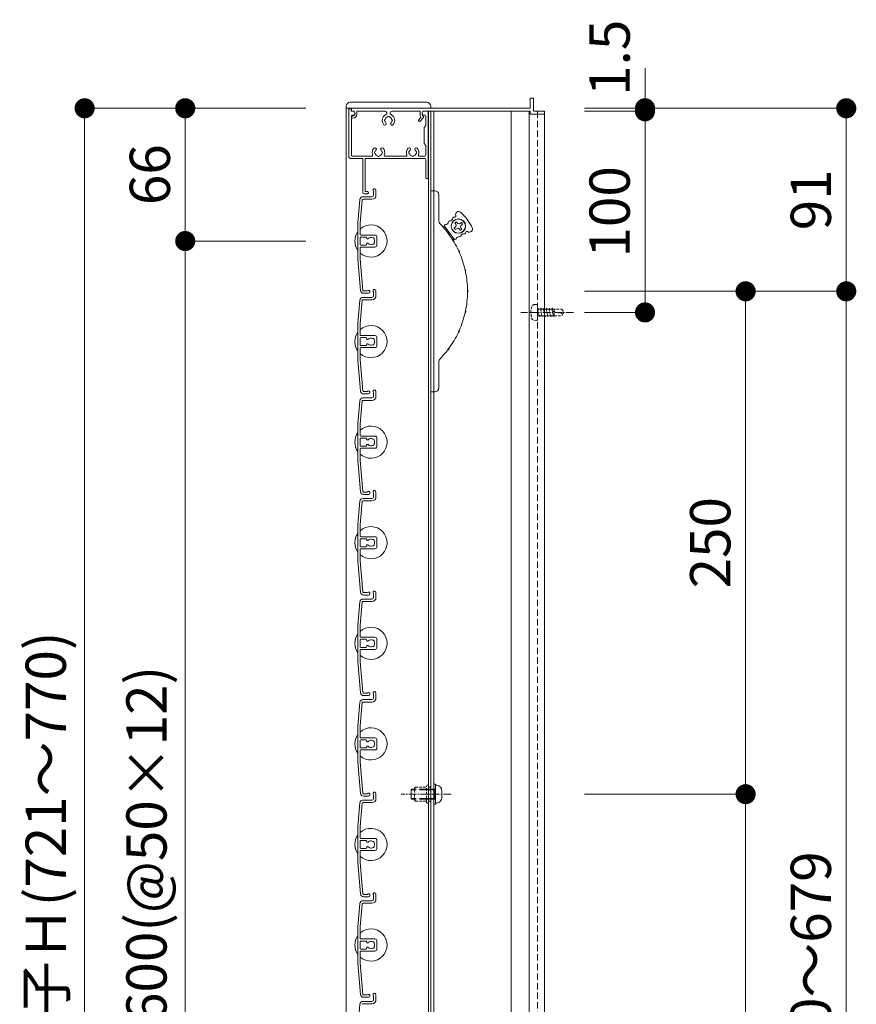
# Model space of a CAD drawing. Units: millimetres. Extents: x 0 to 8500, y 0 to 2970.
# Drawn here: x 1188 to 1604, y 1295 to 1784 of the extents above; entities that cross this region are included whole.
import ezdxf

# ---------------------------------------------------------------- set-up
doc = ezdxf.new("R2010")
doc.units = ezdxf.units.MM
doc.header["$PDMODE"] = 34
doc.header["$PDSIZE"] = 1
doc.linetypes.add('CENTER2', pattern=[28.575, 19.05, -3.175, 3.175, -3.175])
doc.linetypes.add('DASHED2', pattern=[9.525, 6.35, -3.175])
doc.layers.get('0').update_dxf_attribs({"lineweight": 13})
doc.layers.get('Defpoints').update_dxf_attribs({"lineweight": 13})
for name, color, linetype, lineweight in [('寸法線', 4, 'Continuous', 13), ('芯(一点鎖線)', 7, 'CENTER2', 18), ('製品1(実線)', 7, 'Continuous', 18), ('部品', 6, 'Continuous', 15), ('面格子', 7, 'Continuous', 18)]:
    doc.layers.add(name, color=color, linetype=linetype, lineweight=lineweight)
doc.styles.add('S-20', font='txt', dxfattribs={"height": 20})
doc.dimstyles.new('1／10(A3)', dxfattribs={"dimtxt": 20, "dimasz": 10, "dimexe": 0, "dimexo": 20, "dimgap": 5, "dimtad": 1, "dimdsep": 46, "dimtxsty": 'S-20', "dimblk": 'DOT', "dimcen": 2.5, "dimclrd": 256, "dimclre": 256, "dimclrt": 256, "dimadec": 1, "dimazin": 2, "dimtfac": 1, "dimtmove": 2, "dimatfit": 3, "dimfxl": 0, "dimlwd": -1, "dimlwe": -1, "dimarcsym": 0})

# ---------------------------------------------------------------- blocks, each defined once
blk = doc.blocks.new('_Dot')
at = {"color": 0, "linetype": 'ByBlock', "lineweight": -2}
blk.add_line((-0.5, 0), (-1, 0), dxfattribs=at)
at = {"color": 0, "linetype": 'ByBlock', "const_width": 0.5}
blk.add_lwpolyline([(-0.25, 0, 1), (0.25, 0, 1)], format="xyb", close=True, dxfattribs=at)
blk = doc.blocks.new('*D143')
at = {"layer": 'Defpoints', "color": 0}
for p in [(1350, 1740), (1220, 974), (1350, 974)]:
    blk.add_point(p, dxfattribs=at)
at = {"layer": '寸法線'}
for p, q in [((1330, 1740), (1220, 1740)), ((1220, 1730), (1220, 984)), ((1330, 974), (1220, 974))]:
    blk.add_line(p, q, dxfattribs=at)
at = {"layer": '寸法線', "xscale": 10, "yscale": 10, "zscale": 10}
for p, rotation in [((1220, 1740), 90), ((1220, 974), 270)]:
    blk.add_blockref('_Dot', p, dxfattribs=dict(at, rotation=rotation))
at = {"layer": '寸法線', "insert": (1203.27, 1357), "char_height": 20, "attachment_point": 5, "rotation": 90, "style": 'S-20'}
blk.add_mtext('面格子Ｈ(721～770)', dxfattribs=at)
blk = doc.blocks.new('*D144')
at = {"layer": 'Defpoints', "color": 0}
for p in [(1350, 1740), (1270, 1674), (1350, 1674)]:
    blk.add_point(p, dxfattribs=at)
at = {"layer": '寸法線'}
for p, q in [((1330, 1740), (1270, 1740)), ((1270, 1730), (1270, 1684)), ((1330, 1674), (1270, 1674))]:
    blk.add_line(p, q, dxfattribs=at)
at = {"layer": '寸法線', "xscale": 10, "yscale": 10, "zscale": 10}
for p, rotation in [((1270, 1740), 90), ((1270, 1674), 270)]:
    blk.add_blockref('_Dot', p, dxfattribs=dict(at, rotation=rotation))
at = {"layer": '寸法線', "insert": (1255, 1707), "char_height": 20, "attachment_point": 5, "rotation": 90, "style": 'S-20'}
blk.add_mtext('66', dxfattribs=at)
blk = doc.blocks.new('*D145')
at = {"layer": 'Defpoints', "color": 0}
for p in [(1350, 1674), (1270, 1074), (1350, 1074)]:
    blk.add_point(p, dxfattribs=at)
at = {"layer": '寸法線'}
for p, q in [((1330, 1674), (1270, 1674)), ((1270, 1664), (1270, 1084)), ((1330, 1074), (1270, 1074))]:
    blk.add_line(p, q, dxfattribs=at)
at = {"layer": '寸法線', "xscale": 10, "yscale": 10, "zscale": 10}
for p, rotation in [((1270, 1674), 90), ((1270, 1074), 270)]:
    blk.add_blockref('_Dot', p, dxfattribs=dict(at, rotation=rotation))
at = {"layer": '寸法線', "insert": (1253.32, 1374), "char_height": 20, "attachment_point": 5, "rotation": 90, "style": 'S-20'}
blk.add_mtext('600(@50×12)', dxfattribs=at)
blk = doc.blocks.new('*D146')
at = {"layer": 'Defpoints', "color": 0}
for p in [(1448.5, 1740), (1448.5, 1649), (1598.5, 1649)]:
    blk.add_point(p, dxfattribs=at)
at = {"layer": '寸法線'}
for p, q in [((1468.5, 1740), (1598.5, 1740)), ((1598.5, 1730), (1598.5, 1659)), ((1468.5, 1649), (1598.5, 1649))]:
    blk.add_line(p, q, dxfattribs=at)
at = {"layer": '寸法線', "xscale": 10, "yscale": 10, "zscale": 10}
for p, rotation in [((1598.5, 1740), 90), ((1598.5, 1649), 270)]:
    blk.add_blockref('_Dot', p, dxfattribs=dict(at, rotation=rotation))
at = {"layer": '寸法線', "insert": (1583.5, 1694.5), "char_height": 20, "attachment_point": 5, "rotation": 90, "style": 'S-20'}
blk.add_mtext('91', dxfattribs=at)
blk = doc.blocks.new('_Open30')
at = {"color": 0, "linetype": 'ByBlock', "lineweight": -2}
for p, q in [((-1, 0.268), (0, 0)), ((0, 0), (-1, -0.268)), ((0, 0), (-1, 0))]:
    blk.add_line(p, q, dxfattribs=at)
blk = doc.blocks.new('*D147')
at = {"layer": 'Defpoints', "color": 0}
for p in [(1448.5, 1649), (1598.5, 1649), (1448.5, 974)]:
    blk.add_point(p, dxfattribs=at)
at = {"layer": '寸法線'}
for p, q in [((1468.5, 1649), (1598.5, 1649)), ((1598.5, 984), (1598.5, 1639)), ((1468.5, 974), (1598.5, 974))]:
    blk.add_line(p, q, dxfattribs=at)
at = {"layer": '寸法線', "xscale": 10, "yscale": 10, "zscale": 10}
for p, rotation in [((1598.5, 1649), 90), ((1598.5, 974), 270)]:
    blk.add_blockref('_Dot', p, dxfattribs=dict(at, rotation=rotation))
at = {"layer": '寸法線', "insert": (1583.5, 1311.5), "char_height": 20, "attachment_point": 5, "rotation": 90, "style": 'S-20'}
blk.add_mtext('630～679', dxfattribs=at)
blk = doc.blocks.new('*D148')
at = {"layer": 'Defpoints', "color": 0}
for p in [(1448.5, 1649), (1448.5, 1399), (1548.5, 1399)]:
    blk.add_point(p, dxfattribs=at)
at = {"layer": '寸法線'}
for p, q in [((1468.5, 1649), (1548.5, 1649)), ((1548.5, 1639), (1548.5, 1409)), ((1468.5, 1399), (1548.5, 1399))]:
    blk.add_line(p, q, dxfattribs=at)
at = {"layer": '寸法線', "xscale": 10, "yscale": 10, "zscale": 10}
for p, rotation in [((1548.5, 1649), 90), ((1548.5, 1399), 270)]:
    blk.add_blockref('_Dot', p, dxfattribs=dict(at, rotation=rotation))
at = {"layer": '寸法線', "insert": (1533.5, 1524), "char_height": 20, "attachment_point": 5, "rotation": 90, "style": 'S-20'}
blk.add_mtext('250', dxfattribs=at)
blk = doc.blocks.new('M5×12')
for p, q in [((-3.3, 1.65), (-3.3, -1.65)), ((-0.74, 4.43), (0, 4.5)), ((0, -4.5), (0, 4.5)), ((0, 2.15), (0.5, 2.5)), ((0, 2.15), (1.5, 2.15)), ((1.5, 2.5), (0.5, 2.5)), ((0.5, -2.5), (0.5, 2.5)), ((11.65, 2.5), (9.5, 2.5)), ((9.5, 2.15), (12, 2.15)), ((11.65, 2.5), (12, 2.15)), ((12, -2.15), (12, 2.15)), ((-0.74, -4.43), (0, -4.5)), ((0, -2.15), (1.5, -2.15)), ((0.5, -2.5), (0, -2.15)), ((1.5, -2.5), (0.5, -2.5)), ((9.5, -2.15), (12, -2.15)), ((11.65, -2.5), (9.5, -2.5)), ((12, -2.15), (11.65, -2.5))]:
    blk.add_line(p, q)
at = {"linetype": 'DASHED2'}
for p, q in [((1.5, 2.5), (9.5, 2.5)), ((1.5, 2.15), (9.5, 2.15)), ((1.5, -2.15), (9.5, -2.15)), ((1.5, -2.5), (9.5, -2.5))]:
    blk.add_line(p, q, dxfattribs=at)
for centre, start, end in [((-0.5, 1.65), 94, 180), ((-0.5, -1.65), 179, 265)]:
    blk.add_arc(centre, 2.8, start, end)
blk = doc.blocks.new('*D149')
at = {"layer": 'Defpoints', "color": 0}
for p in [(1448.5, 1399), (1548.5, 1399), (1448.5, 974)]:
    blk.add_point(p, dxfattribs=at)
at = {"layer": '寸法線'}
for p, q in [((1468.5, 1399), (1548.5, 1399)), ((1548.5, 984), (1548.5, 1389)), ((1468.5, 974), (1548.5, 974))]:
    blk.add_line(p, q, dxfattribs=at)
at = {"layer": '寸法線', "xscale": 10, "yscale": 10, "zscale": 10}
for p, rotation in [((1548.5, 1399), 90), ((1548.5, 974), 270)]:
    blk.add_blockref('_Dot', p, dxfattribs=dict(at, rotation=rotation))
at = {"layer": '寸法線', "insert": (1533.5, 1186.5), "char_height": 20, "attachment_point": 5, "rotation": 90, "style": 'S-20'}
blk.add_mtext('380～429', dxfattribs=at)
blk = doc.blocks.new('*D151')
at = {"layer": 'Defpoints', "color": 0}
for p in [(1448.5, 1738.5), (1448.5, 1638.5), (1498.5, 1638.5)]:
    blk.add_point(p, dxfattribs=at)
at = {"layer": '寸法線'}
for p, q in [((1468.5, 1738.5), (1498.5, 1738.5)), ((1498.5, 1728.5), (1498.5, 1648.5)), ((1468.5, 1638.5), (1498.5, 1638.5))]:
    blk.add_line(p, q, dxfattribs=at)
at = {"layer": '寸法線', "xscale": 10, "yscale": 10, "zscale": 10}
for p, rotation in [((1498.5, 1738.5), 90), ((1498.5, 1638.5), 270)]:
    blk.add_blockref('_Dot', p, dxfattribs=dict(at, rotation=rotation))
at = {"layer": '寸法線', "insert": (1483.5, 1688.5), "char_height": 20, "attachment_point": 5, "rotation": 90, "style": 'S-20'}
blk.add_mtext('100', dxfattribs=at)
blk = doc.blocks.new('*D152')
at = {"layer": 'Defpoints', "color": 0}
for p in [(1448.5, 1740), (1448.5, 1738.5), (1498.5, 1740)]:
    blk.add_point(p, dxfattribs=at)
at = {"layer": '寸法線'}
for p, q in [((1498.5, 1750), (1498.5, 1760)), ((1468.5, 1740), (1498.5, 1740)), ((1468.5, 1738.5), (1498.5, 1738.5)), ((1498.5, 1738.5), (1498.5, 1740)), ((1498.5, 1728.5), (1498.5, 1718.5))]:
    blk.add_line(p, q, dxfattribs=at)
at = {"layer": '寸法線', "xscale": 10, "yscale": 10, "zscale": 10}
for p, rotation in [((1498.5, 1740), 270), ((1498.5, 1738.5), 90)]:
    blk.add_blockref('_Dot', p, dxfattribs=dict(at, rotation=rotation))
at = {"layer": '寸法線', "insert": (1483.5, 1765.11), "char_height": 20, "attachment_point": 5, "rotation": 90, "style": 'S-20'}
blk.add_mtext('1.5', dxfattribs=at)

msp = doc.modelspace()

# ---------------------------------------------------------------- linework, layer by layer
at = {"linetype": 'Continuous'}
for p, q in [((1358.3, 1698), (1358.3, 1715)), ((1359.5, 1698.6), (1359.5, 1715)), ((1358.8, 1697.5), (1360.55, 1697.5)), ((1360.55, 1698.6), (1359.5, 1698.6))]:
    msp.add_line(p, q, dxfattribs=at)
for centre, radius, start, end in [((1358.8, 1698), 0.5, 181, 270), ((1360.55, 1698.05), 0.55, 270, 91)]:
    msp.add_arc(centre, radius, start, end, dxfattribs=at)
at = {"layer": '芯(一点鎖線)', "ltscale": 0.2}
for p, q in [((1463, 1638.5), (1436.8, 1638.5)), ((1402.1, 1399), (1377.3, 1399))]:
    msp.add_line(p, q, dxfattribs=at)
at = {"layer": '製品1(実線)', "ltscale": 0.2}
for p, q in [((1352, 1743), (1390, 1743)), ((1350, 1741), (1350, 1740)), ((1392, 1741), (1392, 1740))]:
    msp.add_line(p, q, dxfattribs=at)
at = {"layer": '製品1(実線)'}
for p, q in [((1441.5, 1740), (1441.5, 1744.7)), ((1441.8, 1745), (1442.7, 1745)), ((1443, 1738.5), (1443, 1744.7)), ((1350, 1740), (1350, 974)), ((1350, 1740), (1392, 1740)), ((1351.3, 1739), (1351.3, 1716)), ((1352.3, 1740), (1352.3, 1740)), ((1352.5, 1739.8), (1352.5, 1738.5)), ((1352.5, 1738.5), (1353.4, 1738.5)), ((1352.55, 1739), (1352.55, 1739.7)), ((1352.85, 1740), (1441.5, 1740)), ((1353.05, 1738.5), (1353.55, 1738.5)), ((1355.3, 1738.5), (1369.377, 1738.5)), ((1355.3, 1737.1), (1355.3, 1738.5)), ((1372.623, 1738.5), (1386.7, 1738.5)), ((1386.7, 1736.877), (1386.7, 1738.5)), ((1388.45, 1738.5), (1441.5, 1738.5)), ((1388.7, 1738.5), (1390.5, 1738.5)), ((1390.8, 1738.2), (1390.8, 1705.6)), ((1390.9, 1738.5), (1390.9, 975.5)), ((1392, 1738.5), (1392, 975.5)), ((1393.5, 1738.5), (1393.5, 975.5)), ((1441.5, 1737.3), (1441.5, 1738.5)), ((1443, 1738.5), (1448.2, 1738.5)), ((1448.5, 1737.3), (1448.5, 1738.2)), ((1352.55, 1736), (1352.55, 1716.7)), ((1352.55, 1735.6), (1352.55, 1735.8)), ((1352.85, 1736.1), (1353.3, 1736.1)), ((1353.05, 1736.5), (1353.4, 1736.5)), ((1353.05, 1735.1), (1353.3, 1735.1)), ((1354.3, 1737.1), (1354.3, 1737.75)), ((1386.069, 1734.324), (1387.157, 1735.605)), ((1386.831, 1733.676), (1388.379, 1735.5)), ((1387.7, 1736.877), (1387.7, 1737.75)), ((1388.2, 1736.011), (1388.3, 1735.954)), ((1388.7, 1736.5), (1389.1, 1736.5)), ((1389.6, 1736), (1389.6, 1731.5)), ((1441.8, 1737), (1448.2, 1737)), ((1388.8, 1730.5), (1389.6, 1731.5)), ((1388.8, 1722.5), (1388.8, 1730.5)), ((1389.6, 1721.5), (1388.8, 1722.5)), ((1389.6, 1721.5), (1389.6, 1716.7)), ((1352.3, 1715), (1358.3, 1715)), ((1353.05, 1716.2), (1362.693, 1716.2)), ((1359.5, 1715), (1389.1, 1715)), ((1369.407, 1716.2), (1379.693, 1716.2)), ((1386.407, 1716.2), (1389.1, 1716.2)), ((1389.6, 1714.5), (1389.6, 1705.6)), ((1392, 1599), (1392, 1699)), ((1392, 1699), (1394, 1699)), ((1396, 1697), (1396, 1684.413)), ((1397.626, 1681.497), (1399.526, 1680.542)), ((1403.714, 1674.933), (1398.928, 1681.343)), ((1404.227, 1680.932), (1403.586, 1680.454)), ((1403.586, 1680.454), (1404.184, 1679.652)), ((1404.752, 1683.571), (1403.951, 1682.973)), ((1404.43, 1682.332), (1403.951, 1682.973)), ((1404.825, 1680.131), (1404.184, 1679.652)), ((1405.231, 1682.93), (1404.752, 1683.571)), ((1406.225, 1679.928), (1406.703, 1679.287)), ((1406.631, 1682.727), (1407.272, 1683.206)), ((1406.703, 1679.287), (1407.505, 1679.885)), ((1407.026, 1680.526), (1407.505, 1679.885)), ((1407.229, 1681.926), (1407.87, 1682.405)), ((1407.87, 1682.405), (1407.272, 1683.206)), ((1403.492, 1673.642), (1403.116, 1675.735)), ((1396, 1613.587), (1396, 1601)), ((1394, 1599), (1392, 1599))]:
    msp.add_line(p, q, dxfattribs=at)
at = {"layer": '製品1(実線)', "color": 4}
for p, q in [((1432, 1738.5), (1432, 975.5)), ((1441, 1738.5), (1441, 975.5)), ((1448.2, 1738.5), (1448.5, 1738.5)), ((1448.5, 1738.5), (1448.5, 975.5))]:
    msp.add_line(p, q, dxfattribs=at)
at = {"layer": '製品1(実線)', "color": 4, "linetype": 'DASHED2', "ltscale": 0.5}
msp.add_line((1445, 1738.5), (1445, 975.5), dxfattribs=at)
at = {"layer": '製品1(実線)', "linetype": 'DASHED2', "ltscale": 0.2}
for p, q in [((1443.458, 1642.378), (1444.7, 1642.5)), ((1444.7, 1642.5), (1445, 1642.2)), ((1445, 1634.8), (1445, 1642.2)), ((1445, 1640.609), (1445.214, 1640.238)), ((1445, 1636.5), (1445, 1640.5)), ((1445.163, 1640.15), (1445.394, 1640.55)), ((1445.163, 1640.15), (1445.868, 1636.85)), ((1445.394, 1640.55), (1445.625, 1640.15)), ((1445.625, 1640.15), (1446.573, 1640.15)), ((1446.573, 1640.15), (1446.804, 1640.55)), ((1446.573, 1640.15), (1447.278, 1636.85)), ((1446.804, 1640.55), (1447.035, 1640.15)), ((1447.035, 1640.15), (1447.983, 1640.15)), ((1447.983, 1640.15), (1448.214, 1640.55)), ((1447.983, 1640.15), (1448.688, 1636.85)), ((1448.214, 1640.55), (1448.445, 1640.15)), ((1448.445, 1640.15), (1449.393, 1640.15)), ((1449.393, 1640.15), (1449.624, 1640.55)), ((1449.393, 1640.15), (1450.098, 1636.85)), ((1449.624, 1640.55), (1449.855, 1640.15)), ((1449.855, 1640.15), (1450.803, 1640.15)), ((1450.803, 1640.15), (1451.034, 1640.55)), ((1450.803, 1640.15), (1451.508, 1636.85)), ((1451.034, 1640.55), (1451.265, 1640.15)), ((1451.21, 1640.15), (1452.213, 1640.15)), ((1452.213, 1640.15), (1452.444, 1640.55)), ((1452.213, 1640.15), (1452.918, 1636.85)), ((1452.444, 1640.55), (1452.675, 1640.15)), ((1452.675, 1640.15), (1457.221, 1640.15)), ((1453.4, 1640.15), (1453.4, 1636.85)), ((1457.221, 1640.15), (1458, 1638.8)), ((1445, 1636.55), (1445.3, 1636.85)), ((1445.3, 1636.85), (1445.868, 1636.85)), ((1445.868, 1636.85), (1446.099, 1636.45)), ((1446.099, 1636.45), (1446.33, 1636.85)), ((1446.33, 1636.85), (1447.278, 1636.85)), ((1447.278, 1636.85), (1447.509, 1636.45)), ((1447.509, 1636.45), (1447.74, 1636.85)), ((1447.74, 1636.85), (1448.688, 1636.85)), ((1448.688, 1636.85), (1448.919, 1636.45)), ((1448.919, 1636.45), (1449.15, 1636.85)), ((1449.15, 1636.85), (1450.098, 1636.85)), ((1450.098, 1636.85), (1450.329, 1636.45)), ((1450.329, 1636.45), (1450.56, 1636.85)), ((1450.56, 1636.85), (1451.508, 1636.85)), ((1451.508, 1636.85), (1451.739, 1636.45)), ((1451.739, 1636.45), (1451.97, 1636.85)), ((1451.97, 1636.85), (1452.918, 1636.85)), ((1452.5, 1639.75), (1452.5, 1639.553)), ((1452.918, 1636.85), (1453.149, 1636.45)), ((1452.952, 1638.974), (1457.047, 1637.95)), ((1453.149, 1636.45), (1453.38, 1636.85)), ((1453.38, 1636.85), (1457.221, 1636.85)), ((1458, 1638.5), (1457.047, 1637.95)), ((1457.221, 1636.85), (1458, 1638.2)), ((1458, 1638.8), (1458, 1638.2)), ((1443.458, 1634.622), (1444.7, 1634.5)), ((1444.7, 1634.5), (1445, 1634.8))]:
    msp.add_line(p, q, dxfattribs=at)
at = {"layer": '製品1(実線)'}
for radius in [3.6, 3.5]:
    msp.add_circle((1405.728, 1681.429), radius, dxfattribs=at)
at = {"layer": '製品1(実線)', "ltscale": 0.2}
for centre, start, end in [((1352, 1741), 90, 180), ((1390, 1741), 0, 90)]:
    msp.add_arc(centre, 2, start, end, dxfattribs=at)
at = {"layer": '製品1(実線)'}
for centre, radius, start, end in [((1441.8, 1744.7), 0.3, 90, 180), ((1442.7, 1744.7), 0.3, 0, 90), ((1352.3, 1739), 1, 90, 180), ((1352.3, 1739.8), 0.2, 0, 90), ((1352.85, 1739.7), 0.3, 90, 180), ((1353.05, 1739), 0.5, 180, 270), ((1353.4, 1737.5), 1, 270, 90), ((1353.55, 1737.75), 0.75, 0, 90), ((1369.377, 1737.627), 0.873, 294.11465, 90), ((1372.623, 1737.627), 0.873, 90, 245.88535), ((1388.45, 1737.75), 0.75, 90, 180), ((1388.7, 1737.5), 1, 90, 270), ((1390.5, 1738.2), 0.3, 0, 90), ((1448.2, 1738.2), 0.3, 0, 90), ((1353.05, 1736), 0.5, 90, 180), ((1352.85, 1735.8), 0.3, 90, 180), ((1353.05, 1735.6), 0.5, 180, 270), ((1353.3, 1737.1), 1, 270, 0), ((1353.3, 1737.1), 2, 270, 0), ((1371, 1734), 3.1, 114.11465, 223.83822), ((1369.5, 1734), 0.5, 112.02431, 247.97569), ((1371, 1734), 1.75, 105.35889, 164.64111), ((1371, 1734), 1.75, 195.35889, 223.83822), ((1371, 1735.5), 0.5, 22.02431, 157.97569), ((1371, 1734), 1.75, 15.40145, 74.64111), ((1371, 1734), 1.75, 316.16178, 344.64111), ((1371, 1734), 3.1, 316.16178, 65.88535), ((1372.5, 1734), 0.5, 292.02431, 67.97569), ((1386.45, 1734), 0.5, 139.67568, 319.67568), ((1388.7, 1736.877), 2, 180, 219.49768), ((1388.7, 1736.877), 1, 180, 240), ((1388.15, 1735.694), 0.3, 319.67568, 60), ((1389.1, 1736), 0.5, 0, 90), ((1441.8, 1737.3), 0.3, 180, 270), ((1448.2, 1737.3), 0.3, 270, 0), ((1369.251, 1732.32), 0.675, 223.83822, 43.83822), ((1372.749, 1732.32), 0.675, 136.16178, 316.16178), ((1366.05, 1718), 3.1, 136.16178, 201.16845), ((1364.301, 1719.68), 0.675, 316.16178, 136.16178), ((1364.55, 1718), 0.5, 112.02431, 247.97569), ((1366.05, 1718), 1.75, 136.16178, 164.64111), ((1367.799, 1719.68), 0.675, 43.83822, 223.83822), ((1366.05, 1718), 1.75, 15.35889, 43.83822), ((1367.55, 1718), 0.5, 292.02431, 67.97569), ((1366.05, 1718), 3.1, 338.83155, 43.83822), ((1383.05, 1718), 3.1, 136.16178, 201.16845), ((1381.301, 1719.68), 0.675, 316.16178, 136.16178), ((1381.55, 1718), 0.5, 112.02431, 247.97569), ((1383.05, 1718), 1.75, 136.16178, 164.64111), ((1384.799, 1719.68), 0.675, 43.83822, 223.83822), ((1383.05, 1718), 1.75, 15.35889, 43.83822), ((1384.55, 1718), 0.5, 292.02431, 67.97569), ((1383.05, 1718), 3.1, 338.83155, 43.83822), ((1352.3, 1716), 1, 180, 270), ((1353.05, 1716.7), 0.5, 180, 270), ((1362.693, 1716.7), 0.5, 270, 21.16845), ((1366.05, 1718), 1.75, 195.35889, 254.64111), ((1366.05, 1716.5), 0.5, 202.02431, 337.97569), ((1366.05, 1718), 1.75, 285.35889, 344.64111), ((1369.407, 1716.7), 0.5, 158.83155, 270), ((1379.693, 1716.7), 0.5, 270, 21.16845), ((1383.05, 1718), 1.75, 195.35889, 254.64111), ((1383.05, 1716.5), 0.5, 202.02431, 337.97569), ((1383.05, 1718), 1.75, 285.35889, 344.64111), ((1386.407, 1716.7), 0.5, 158.83155, 270), ((1389.1, 1716.7), 0.5, 270, 0), ((1389.1, 1714.5), 0.5, 0, 90), ((1390.2, 1705.6), 0.6, 180, 0), ((1394, 1697), 2, 0, 90), ((1399, 1684.413), 3, 180, 223.97789), ((1401.382, 1683.488), 0.5, 92.12943, 171.75943), ((1401.302, 1685.643), 1.656, 272.12943, 351.75943), ((1403.436, 1685.334), 0.5, 71.40569, 171.75943), ((1403.806, 1686.433), 0.659, 251.40569, 18.29071), ((1405.89, 1687.122), 1.536, 47.71757, 198.29071), ((1390.104, 1669.762), 25, 25.78243, 47.71757), ((1362.3, 1649), 48, 37.35713, 43.97789), ((1399.328, 1681.643), 0.5, 92.12943, 216.75), ((1399.248, 1683.797), 1.656, 272.12943, 351.75943), ((1403.629, 1681.734), 1, 306.75, 36.75), ((1405.424, 1679.33), 1, 36.75, 126.75), ((1406.032, 1683.529), 1, 216.75, 306.75), ((1407.827, 1681.125), 1, 126.75, 216.75), ((1411.232, 1679.968), 1.536, 235.20929, 25.78243), ((1400.552, 1677.564), 0.57, 333.58435, 99.91565), ((1402.199, 1678.794), 1.868, 200.95312, 232.54688), ((1362.3, 1649), 48, 25.10713, 36.14287), ((1404.115, 1675.233), 0.5, 216.75, 341.37057), ((1406.158, 1674.544), 1.656, 81.74057, 161.37057), ((1406.468, 1676.678), 0.5, 261.74057, 341.37057), ((1408.511, 1675.989), 1.656, 81.74057, 161.37057), ((1408.821, 1678.123), 0.5, 261.74057, 2.09431), ((1409.979, 1678.165), 0.659, 55.20929, 182.09431), ((1407.612, 1669.65), 1.868, 188.70312, 220.29688), ((1405.742, 1668.797), 0.57, 321.33435, 87.66565), ((1362.3, 1649), 48, 12.85713, 23.89287), ((1410.961, 1659.565), 1.868, 176.45312, 208.04688), ((1408.953, 1659.129), 0.57, 309.08435, 75.41565), ((1362.3, 1649), 48, 0.60713, 11.64287), ((1362.3, 1649), 48, 348.35713, 359.39287), ((1412.095, 1649), 1.868, 164.20312, 195.79688), ((1410.04, 1649), 0.57, 296.83435, 63.16565), ((1362.3, 1649), 48, 336.10713, 347.14287), ((1410.961, 1638.435), 1.868, 151.95312, 183.54688), ((1408.953, 1638.871), 0.57, 284.58435, 50.91565), ((1362.3, 1649), 48, 323.85713, 334.89287), ((1407.612, 1628.35), 1.868, 139.70312, 171.29688), ((1405.742, 1629.203), 0.57, 272.33435, 38.66565), ((1402.199, 1619.206), 1.868, 127.45312, 159.04688), ((1400.552, 1620.436), 0.57, 260.08435, 26.41565), ((1399, 1613.587), 3, 136.02211, 180), ((1362.3, 1649), 48, 316.02211, 322.64287), ((1394, 1601), 2, 270, 0)]:
    msp.add_arc(centre, radius, start, end, dxfattribs=at)
at = {"layer": '製品1(実線)', "linetype": 'DASHED2', "ltscale": 0.2}
for centre, radius, start, end in [((1452.8, 1638.5), 11, 165, 194), ((1443.604, 1640.885), 1.5, 95, 165), ((1452.9, 1639.75), 0.4, 89, 179.00001), ((1443.604, 1636.115), 1.5, 194, 263.99999), ((1453.097, 1639.553), 0.597, 180, 255.00001)]:
    msp.add_arc(centre, radius, start, end, dxfattribs=at)
at = {"layer": '部品', "linetype": 'DASHED2', "ltscale": 0.2}
for p, q in [((1384, 1402), (1384.5, 1402.5)), ((1384, 1396), (1384, 1402)), ((1384.5, 1402.5), (1389.9, 1402.5)), ((1389.9, 1395), (1389.9, 1403)), ((1390.9, 1395), (1390.9, 1403)), ((1391.5, 1402.5), (1390.9, 1402.5)), ((1392, 1403), (1391.5, 1402.5)), ((1392, 1395), (1392, 1403)), ((1384.5, 1395.5), (1384, 1396)), ((1384.5, 1395.5), (1389.9, 1395.5)), ((1391.5, 1395.5), (1390.9, 1395.5)), ((1392, 1395), (1391.5, 1395.5))]:
    msp.add_line(p, q, dxfattribs=at)
at = {"layer": '部品'}
for p, q in [((1393.5, 1394), (1393.5, 1404)), ((1394.3, 1404), (1393.5, 1404)), ((1394.3, 1394), (1394.3, 1404)), ((1394.3, 1394), (1393.5, 1394))]:
    msp.add_line(p, q, dxfattribs=at)
at = {"layer": '部品', "linetype": 'DASHED2', "ltscale": 0.2}
for centre, start, end in [((1390.4, 1403), 0, 179.00001), ((1390.4, 1395), 180, 359)]:
    msp.add_arc(centre, 0.5, start, end, dxfattribs=at)
at = {"layer": '面格子'}
for p, q in [((1363.6, 1698.65), (1363.6, 1696.8)), ((1364.8, 1699.25), (1364.8, 1696.8)), ((1356.817, 1694.631), (1355.8, 1683.009)), ((1357.912, 1694.526), (1356.9, 1682.961)), ((1358.211, 1694.8), (1362.8, 1694.8)), ((1358.311, 1696), (1362.8, 1696)), ((1355.8, 1683.009), (1355.8, 1664.991)), ((1356.9, 1677.3), (1356.9, 1682.961)), ((1356.9, 1675.7), (1356.9, 1672.3)), ((1357.2, 1677), (1364.3, 1677)), ((1359.806, 1676), (1357.2, 1676)), ((1360.106, 1675.7), (1360.106, 1675.556)), ((1365.3, 1676), (1365.3, 1672)), ((1356.9, 1670.7), (1356.9, 1665.039)), ((1359.806, 1672), (1357.2, 1672)), ((1357.2, 1671), (1364.3, 1671)), ((1360.106, 1672.444), (1360.106, 1672.3)), ((1355.8, 1664.991), (1357.167, 1649.369)), ((1356.9, 1665.039), (1358.262, 1649.474)), ((1358.211, 1644.8), (1362.8, 1644.8)), ((1358.311, 1646), (1362.8, 1646)), ((1363.6, 1648.65), (1363.6, 1646.8)), ((1364.8, 1649.25), (1364.8, 1646.8)), ((1356.817, 1644.631), (1355.8, 1633.009)), ((1357.912, 1644.526), (1356.9, 1632.961)), ((1355.8, 1633.009), (1355.8, 1614.991)), ((1356.9, 1627.3), (1356.9, 1632.961)), ((1356.9, 1625.7), (1356.9, 1622.3)), ((1357.2, 1627), (1364.3, 1627)), ((1359.806, 1626), (1357.2, 1626)), ((1360.106, 1625.7), (1360.106, 1625.556)), ((1365.3, 1626), (1365.3, 1622)), ((1356.9, 1620.7), (1356.9, 1615.039)), ((1359.806, 1622), (1357.2, 1622)), ((1357.2, 1621), (1364.3, 1621)), ((1360.106, 1622.444), (1360.106, 1622.3)), ((1355.8, 1614.991), (1357.167, 1599.369)), ((1356.9, 1615.039), (1358.262, 1599.474)), ((1358.311, 1596), (1362.8, 1596)), ((1363.6, 1598.65), (1363.6, 1596.8)), ((1364.8, 1599.25), (1364.8, 1596.8)), ((1356.817, 1594.631), (1355.8, 1583.009)), ((1357.912, 1594.526), (1356.9, 1582.961)), ((1358.211, 1594.8), (1362.8, 1594.8)), ((1355.8, 1583.009), (1355.8, 1564.991)), ((1356.9, 1577.3), (1356.9, 1582.961)), ((1357.2, 1577), (1364.3, 1577)), ((1356.9, 1575.7), (1356.9, 1572.3)), ((1359.806, 1576), (1357.2, 1576)), ((1359.806, 1572), (1357.2, 1572)), ((1360.106, 1575.7), (1360.106, 1575.556)), ((1360.106, 1572.444), (1360.106, 1572.3)), ((1365.3, 1576), (1365.3, 1572)), ((1356.9, 1570.7), (1356.9, 1565.039)), ((1357.2, 1571), (1364.3, 1571)), ((1355.8, 1564.991), (1357.167, 1549.369)), ((1356.9, 1565.039), (1358.262, 1549.474)), ((1363.6, 1548.65), (1363.6, 1546.8)), ((1364.8, 1549.25), (1364.8, 1546.8)), ((1356.817, 1544.631), (1355.8, 1533.009)), ((1357.912, 1544.526), (1356.9, 1532.961)), ((1358.211, 1544.8), (1362.8, 1544.8)), ((1358.311, 1546), (1362.8, 1546)), ((1355.8, 1533.009), (1355.8, 1514.991)), ((1356.9, 1527.3), (1356.9, 1532.961)), ((1356.9, 1525.7), (1356.9, 1522.3)), ((1357.2, 1527), (1364.3, 1527)), ((1359.806, 1526), (1357.2, 1526)), ((1360.106, 1525.7), (1360.106, 1525.556)), ((1360.106, 1522.444), (1360.106, 1522.3)), ((1365.3, 1526), (1365.3, 1522)), ((1356.9, 1520.7), (1356.9, 1515.039)), ((1359.806, 1522), (1357.2, 1522)), ((1357.2, 1521), (1364.3, 1521)), ((1355.8, 1514.991), (1357.167, 1499.369)), ((1356.9, 1515.039), (1358.262, 1499.474)), ((1363.6, 1498.65), (1363.6, 1496.8)), ((1364.8, 1499.25), (1364.8, 1496.8)), ((1356.817, 1494.631), (1355.8, 1483.009)), ((1357.912, 1494.526), (1356.9, 1482.961)), ((1358.211, 1494.8), (1362.8, 1494.8)), ((1358.311, 1496), (1362.8, 1496)), ((1355.8, 1483.009), (1355.8, 1464.991)), ((1356.9, 1477.3), (1356.9, 1482.961)), ((1356.9, 1475.7), (1356.9, 1472.3)), ((1357.2, 1477), (1364.3, 1477)), ((1359.806, 1476), (1357.2, 1476)), ((1360.106, 1475.7), (1360.106, 1475.556)), ((1365.3, 1476), (1365.3, 1472)), ((1356.9, 1470.7), (1356.9, 1465.039)), ((1359.806, 1472), (1357.2, 1472)), ((1357.2, 1471), (1364.3, 1471)), ((1360.106, 1472.444), (1360.106, 1472.3)), ((1355.8, 1464.991), (1357.167, 1449.369)), ((1356.9, 1465.039), (1358.262, 1449.474)), ((1364.8, 1449.25), (1364.8, 1446.8)), ((1356.817, 1444.631), (1355.8, 1433.009)), ((1357.912, 1444.526), (1356.9, 1432.961)), ((1358.211, 1444.8), (1362.8, 1444.8)), ((1358.311, 1446), (1362.8, 1446)), ((1363.6, 1448.65), (1363.6, 1446.8)), ((1355.8, 1433.009), (1355.8, 1414.991)), ((1356.9, 1427.3), (1356.9, 1432.961)), ((1356.9, 1425.7), (1356.9, 1422.3)), ((1357.2, 1427), (1364.3, 1427)), ((1359.806, 1426), (1357.2, 1426)), ((1360.106, 1425.7), (1360.106, 1425.556)), ((1365.3, 1426), (1365.3, 1422)), ((1356.9, 1420.7), (1356.9, 1415.039)), ((1359.806, 1422), (1357.2, 1422)), ((1357.2, 1421), (1364.3, 1421)), ((1360.106, 1422.444), (1360.106, 1422.3)), ((1355.8, 1414.991), (1357.167, 1399.369)), ((1356.9, 1415.039), (1358.262, 1399.474)), ((1358.311, 1396), (1362.8, 1396)), ((1363.6, 1398.65), (1363.6, 1396.8)), ((1364.8, 1399.25), (1364.8, 1396.8)), ((1356.817, 1394.631), (1355.8, 1383.009)), ((1357.912, 1394.526), (1356.9, 1382.961)), ((1358.211, 1394.8), (1362.8, 1394.8)), ((1355.8, 1383.009), (1355.8, 1364.991)), ((1356.9, 1377.3), (1356.9, 1382.961)), ((1356.9, 1375.7), (1356.9, 1372.3)), ((1357.2, 1377), (1364.3, 1377)), ((1359.806, 1376), (1357.2, 1376)), ((1360.106, 1375.7), (1360.106, 1375.556)), ((1365.3, 1376), (1365.3, 1372)), ((1356.9, 1370.7), (1356.9, 1365.039)), ((1359.806, 1372), (1357.2, 1372)), ((1357.2, 1371), (1364.3, 1371)), ((1360.106, 1372.444), (1360.106, 1372.3)), ((1355.8, 1364.991), (1357.167, 1349.369)), ((1356.9, 1365.039), (1358.262, 1349.474)), ((1363.6, 1348.65), (1363.6, 1346.8)), ((1364.8, 1349.25), (1364.8, 1346.8)), ((1356.817, 1344.631), (1355.8, 1333.009)), ((1357.912, 1344.526), (1356.9, 1332.961)), ((1358.211, 1344.8), (1362.8, 1344.8)), ((1358.311, 1346), (1362.8, 1346)), ((1355.8, 1333.009), (1355.8, 1314.991)), ((1356.9, 1327.3), (1356.9, 1332.961)), ((1357.2, 1327), (1364.3, 1327)), ((1356.9, 1325.7), (1356.9, 1322.3)), ((1359.806, 1326), (1357.2, 1326)), ((1359.806, 1322), (1357.2, 1322)), ((1360.106, 1325.7), (1360.106, 1325.556)), ((1360.106, 1322.444), (1360.106, 1322.3)), ((1365.3, 1326), (1365.3, 1322)), ((1356.9, 1320.7), (1356.9, 1315.039)), ((1357.2, 1321), (1364.3, 1321)), ((1355.8, 1314.991), (1357.167, 1299.369)), ((1356.9, 1315.039), (1358.262, 1299.474)), ((1363.6, 1298.65), (1363.6, 1296.8)), ((1364.8, 1299.25), (1364.8, 1296.8)), ((1356.817, 1294.631), (1355.8, 1283.009)), ((1358.211, 1294.8), (1362.8, 1294.8)), ((1358.311, 1296), (1362.8, 1296))]:
    msp.add_line(p, q, dxfattribs=at)
at = {"layer": '面格子', "color": 0}
for p, q in [((1360.45, 1649.2), (1358.561, 1649.2)), ((1361.05, 1648), (1358.661, 1648)), ((1360.45, 1599.2), (1358.561, 1599.2)), ((1361.05, 1598), (1358.661, 1598)), ((1360.45, 1549.2), (1358.561, 1549.2)), ((1361.05, 1548), (1358.661, 1548)), ((1360.45, 1499.2), (1358.561, 1499.2)), ((1361.05, 1498), (1358.661, 1498)), ((1360.45, 1449.2), (1358.561, 1449.2)), ((1361.05, 1448), (1358.661, 1448)), ((1360.45, 1399.2), (1358.561, 1399.2)), ((1361.05, 1398), (1358.661, 1398)), ((1360.45, 1349.2), (1358.561, 1349.2)), ((1361.05, 1348), (1358.661, 1348)), ((1360.45, 1299.2), (1358.561, 1299.2)), ((1361.05, 1298), (1358.661, 1298))]:
    msp.add_line(p, q, dxfattribs=at)
at = {"layer": '面格子'}
for centre, radius, start, end in [((1364.05, 1699.25), 0.75, 0, 233.1301), ((1358.311, 1694.5), 1.5, 90, 175), ((1358.211, 1694.5), 0.3, 90, 175), ((1362.8, 1696.8), 0.8, 270, 0), ((1362.8, 1696.8), 2, 270, 0), ((1362.3, 1674), 8, 227.54585, 132.45415), ((1362.3, 1674), 8, 144.34091, 215.65909), ((1357.2, 1677.3), 0.3, 180, 270), ((1357.2, 1675.7), 0.3, 90, 180), ((1359.806, 1675.7), 0.3, 0, 90), ((1360.606, 1675.556), 0.5, 180, 317.44414), ((1362.3, 1674), 1.8, 58.98231, 137.44414), ((1363.361, 1675.061), 0.5, 344.55991, 105.44009), ((1362.3, 1674), 1.8, 328.98231, 31.01769), ((1364.3, 1676), 1, 0, 90), ((1357.2, 1672.3), 0.3, 180, 270), ((1357.2, 1670.7), 0.3, 90, 180), ((1359.806, 1672.3), 0.3, 270, 0), ((1360.606, 1672.444), 0.5, 42.55586, 180), ((1362.3, 1674), 1.8, 222.55586, 301.01769), ((1363.361, 1672.939), 0.5, 254.55991, 15.44009), ((1364.3, 1672), 1, 270, 0), ((1364.05, 1649.25), 0.75, 0, 233.1301), ((1358.311, 1644.5), 1.5, 90, 175), ((1358.661, 1649.5), 1.5, 185, 270), ((1358.211, 1644.5), 0.3, 90, 175), ((1358.561, 1649.5), 0.3, 185, 270), ((1361.05, 1648.75), 0.75, 270, 143.1301), ((1362.8, 1646.8), 0.8, 270, 0), ((1362.8, 1646.8), 2, 270, 0), ((1362.3, 1624), 8, 227.54585, 132.45415), ((1362.3, 1624), 8, 144.34091, 215.65909), ((1357.2, 1627.3), 0.3, 180, 270), ((1357.2, 1625.7), 0.3, 90, 180), ((1359.806, 1625.7), 0.3, 0, 90), ((1360.606, 1625.556), 0.5, 180, 317.44414), ((1362.3, 1624), 1.8, 58.98231, 137.44414), ((1363.361, 1625.061), 0.5, 344.55991, 105.44009), ((1364.3, 1626), 1, 0, 90), ((1357.2, 1622.3), 0.3, 180, 270), ((1357.2, 1620.7), 0.3, 90, 180), ((1359.806, 1622.3), 0.3, 270, 0), ((1360.606, 1622.444), 0.5, 42.55586, 180), ((1362.3, 1624), 1.8, 222.55586, 301.01769), ((1363.361, 1622.939), 0.5, 254.55991, 15.44009), ((1362.3, 1624), 1.8, 328.98231, 31.01769), ((1364.3, 1622), 1, 270, 0), ((1358.311, 1594.5), 1.5, 90, 175), ((1358.661, 1599.5), 1.5, 185, 270), ((1358.561, 1599.5), 0.3, 185, 270), ((1361.05, 1598.75), 0.75, 270, 143.1301), ((1362.8, 1596.8), 0.8, 270, 0), ((1362.8, 1596.8), 2, 270, 0), ((1364.05, 1599.25), 0.75, 0, 233.1301), ((1358.211, 1594.5), 0.3, 90, 175), ((1362.3, 1574), 8, 227.54585, 132.45415), ((1362.3, 1574), 8, 144.34091, 215.65909), ((1357.2, 1577.3), 0.3, 180, 270), ((1364.3, 1576), 1, 0, 90), ((1357.2, 1575.7), 0.3, 90, 180), ((1357.2, 1572.3), 0.3, 180, 270), ((1359.806, 1575.7), 0.3, 0, 90), ((1359.806, 1572.3), 0.3, 270, 0), ((1360.606, 1575.556), 0.5, 180, 317.44414), ((1360.606, 1572.444), 0.5, 42.55586, 180), ((1362.3, 1574), 1.8, 58.98231, 137.44414), ((1362.3, 1574), 1.8, 222.55586, 301.01769), ((1363.361, 1575.061), 0.5, 344.55991, 105.44009), ((1363.361, 1572.939), 0.5, 254.55991, 15.44009), ((1362.3, 1574), 1.8, 328.98231, 31.01769), ((1364.3, 1572), 1, 270, 0), ((1357.2, 1570.7), 0.3, 90, 180), ((1358.661, 1549.5), 1.5, 185, 270), ((1358.561, 1549.5), 0.3, 185, 270), ((1361.05, 1548.75), 0.75, 270, 143.1301), ((1364.05, 1549.25), 0.75, 0, 233.1301), ((1358.311, 1544.5), 1.5, 90, 175), ((1358.211, 1544.5), 0.3, 90, 175), ((1362.8, 1546.8), 0.8, 270, 0), ((1362.8, 1546.8), 2, 270, 0), ((1362.3, 1524), 8, 144.34091, 215.65909), ((1362.3, 1524), 8, 227.54585, 132.45415), ((1357.2, 1527.3), 0.3, 180, 270), ((1357.2, 1525.7), 0.3, 90, 180), ((1359.806, 1525.7), 0.3, 0, 90), ((1360.606, 1525.556), 0.5, 180, 317.44414), ((1360.606, 1522.444), 0.5, 42.55586, 180), ((1362.3, 1524), 1.8, 58.98231, 137.44414), ((1362.3, 1524), 1.8, 222.55586, 301.01769), ((1363.361, 1525.061), 0.5, 344.55991, 105.44009), ((1363.361, 1522.939), 0.5, 254.55991, 15.44009), ((1362.3, 1524), 1.8, 328.98231, 31.01769), ((1364.3, 1526), 1, 0, 90), ((1357.2, 1522.3), 0.3, 180, 270), ((1357.2, 1520.7), 0.3, 90, 180), ((1359.806, 1522.3), 0.3, 270, 0), ((1364.3, 1522), 1, 270, 0), ((1358.661, 1499.5), 1.5, 185, 270), ((1358.561, 1499.5), 0.3, 185, 270), ((1361.05, 1498.75), 0.75, 270, 143.1301), ((1364.05, 1499.25), 0.75, 0, 233.1301), ((1358.311, 1494.5), 1.5, 90, 175), ((1358.211, 1494.5), 0.3, 90, 175), ((1362.8, 1496.8), 0.8, 270, 0), ((1362.8, 1496.8), 2, 270, 0), ((1362.3, 1474), 8, 144.34091, 215.65909), ((1362.3, 1474), 8, 227.54585, 132.45415), ((1357.2, 1477.3), 0.3, 180, 270), ((1357.2, 1475.7), 0.3, 90, 180), ((1359.806, 1475.7), 0.3, 0, 90), ((1360.606, 1475.556), 0.5, 180, 317.44414), ((1362.3, 1474), 1.8, 58.98231, 137.44414), ((1363.361, 1475.061), 0.5, 344.55991, 105.44009), ((1362.3, 1474), 1.8, 328.98231, 31.01769), ((1364.3, 1476), 1, 0, 90), ((1357.2, 1472.3), 0.3, 180, 270), ((1357.2, 1470.7), 0.3, 90, 180), ((1359.806, 1472.3), 0.3, 270, 0), ((1360.606, 1472.444), 0.5, 42.55586, 180), ((1362.3, 1474), 1.8, 222.55586, 301.01769), ((1363.361, 1472.939), 0.5, 254.55991, 15.44009), ((1364.3, 1472), 1, 270, 0), ((1358.661, 1449.5), 1.5, 185, 270), ((1358.561, 1449.5), 0.3, 185, 270), ((1361.05, 1448.75), 0.75, 270, 143.1301), ((1364.05, 1449.25), 0.75, 0, 233.1301), ((1358.311, 1444.5), 1.5, 90, 175), ((1358.211, 1444.5), 0.3, 90, 175), ((1362.8, 1446.8), 0.8, 270, 0), ((1362.8, 1446.8), 2, 270, 0), ((1362.3, 1424), 8, 227.54585, 132.45415), ((1362.3, 1424), 8, 144.34091, 215.65909), ((1357.2, 1427.3), 0.3, 180, 270), ((1357.2, 1425.7), 0.3, 90, 180), ((1359.806, 1425.7), 0.3, 0, 90), ((1360.606, 1425.556), 0.5, 180, 317.44414), ((1362.3, 1424), 1.8, 58.98231, 137.44414), ((1363.361, 1425.061), 0.5, 344.55991, 105.44009), ((1362.3, 1424), 1.8, 328.98231, 31.01769), ((1364.3, 1426), 1, 0, 90), ((1357.2, 1422.3), 0.3, 180, 270), ((1357.2, 1420.7), 0.3, 90, 180), ((1359.806, 1422.3), 0.3, 270, 0), ((1360.606, 1422.444), 0.5, 42.55586, 180), ((1362.3, 1424), 1.8, 222.55586, 301.01769), ((1363.361, 1422.939), 0.5, 254.55991, 15.44009), ((1364.3, 1422), 1, 270, 0), ((1358.311, 1394.5), 1.5, 90, 175), ((1358.661, 1399.5), 1.5, 185, 270), ((1358.561, 1399.5), 0.3, 185, 270), ((1361.05, 1398.75), 0.75, 270, 143.1301), ((1362.8, 1396.8), 0.8, 270, 0), ((1362.8, 1396.8), 2, 270, 0), ((1364.05, 1399.25), 0.75, 0, 233.1301), ((1358.211, 1394.5), 0.3, 90, 175), ((1362.3, 1374), 8, 227.54585, 132.45415), ((1362.3, 1374), 8, 144.34091, 215.65909), ((1357.2, 1377.3), 0.3, 180, 270), ((1357.2, 1375.7), 0.3, 90, 180), ((1359.806, 1375.7), 0.3, 0, 90), ((1360.606, 1375.556), 0.5, 180, 317.44414), ((1362.3, 1374), 1.8, 58.98231, 137.44414), ((1363.361, 1375.061), 0.5, 344.55991, 105.44009), ((1364.3, 1376), 1, 0, 90), ((1357.2, 1372.3), 0.3, 180, 270), ((1357.2, 1370.7), 0.3, 90, 180), ((1359.806, 1372.3), 0.3, 270, 0), ((1360.606, 1372.444), 0.5, 42.55586, 180), ((1362.3, 1374), 1.8, 222.55586, 301.01769), ((1363.361, 1372.939), 0.5, 254.55991, 15.44009), ((1362.3, 1374), 1.8, 328.98231, 31.01769), ((1364.3, 1372), 1, 270, 0), ((1358.661, 1349.5), 1.5, 185, 270), ((1358.561, 1349.5), 0.3, 185, 270), ((1361.05, 1348.75), 0.75, 270, 143.1301), ((1362.8, 1346.8), 0.8, 270, 0), ((1362.8, 1346.8), 2, 270, 0), ((1364.05, 1349.25), 0.75, 0, 233.1301), ((1358.311, 1344.5), 1.5, 90, 175), ((1358.211, 1344.5), 0.3, 90, 175), ((1362.3, 1324), 8, 227.54585, 132.45415), ((1362.3, 1324), 8, 144.34091, 215.65909), ((1357.2, 1327.3), 0.3, 180, 270), ((1364.3, 1326), 1, 0, 90), ((1357.2, 1325.7), 0.3, 90, 180), ((1357.2, 1322.3), 0.3, 180, 270), ((1359.806, 1325.7), 0.3, 0, 90), ((1359.806, 1322.3), 0.3, 270, 0), ((1360.606, 1325.556), 0.5, 180, 317.44414), ((1360.606, 1322.444), 0.5, 42.55586, 180), ((1362.3, 1324), 1.8, 58.98231, 137.44414), ((1362.3, 1324), 1.8, 222.55586, 301.01769), ((1363.361, 1325.061), 0.5, 344.55991, 105.44009), ((1363.361, 1322.939), 0.5, 254.55991, 15.44009), ((1362.3, 1324), 1.8, 328.98231, 31.01769), ((1364.3, 1322), 1, 270, 0), ((1357.2, 1320.7), 0.3, 90, 180), ((1358.661, 1299.5), 1.5, 185, 270), ((1358.561, 1299.5), 0.3, 185, 270), ((1361.05, 1298.75), 0.75, 270, 143.1301), ((1364.05, 1299.25), 0.75, 0, 233.1301), ((1358.311, 1294.5), 1.5, 90, 175), ((1358.211, 1294.5), 0.3, 90, 175), ((1362.8, 1296.8), 0.8, 270, 0), ((1362.8, 1296.8), 2, 270, 0)]:
    msp.add_arc(centre, radius, start, end, dxfattribs=at)

# ---------------------------------------------------------------- block references
at = {"layer": '部品', "rotation": 180}
msp.add_blockref('M5×12', (1394.3, 1399), dxfattribs=at)

# ---------------------------------------------------------------- dimensions: what is measured, and where the dimension line sits
at = {"layer": '寸法線'}
dim = msp.add_linear_dim(base=(1498.5, 1740), p1=(1448.5, 1738.5), p2=(1448.5, 1740), angle=270, dimstyle='1／10(A3)', override={"dimldrblk": 'Open30'}, dxfattribs=at)
dim.commit()
dim.dimension.update_dxf_attribs({"geometry": '*D152', "text_midpoint": (1483.5, 1765.108), "dimtype": 160})
dim = msp.add_linear_dim(base=(1220, 974), p1=(1350, 1740), p2=(1350, 974), angle=90, text='面格子Ｈ(721～770)', dimstyle='1／10(A3)', dxfattribs=at)
dim.commit()
dim.dimension.update_dxf_attribs({"geometry": '*D143', "text_midpoint": (1203.274, 1357)})
for base, p1, p2, override, picture, middle in [((1270, 1674), (1350, 1740), (1350, 1674), {"dimtxt": 40}, '*D144', (1255, 1707)), ((1598.5, 1649), (1448.5, 1740), (1448.5, 1649), {"dimldrblk": 'Open30'}, '*D146', (1583.5, 1694.5)), ((1498.5, 1638.5), (1448.5, 1738.5), (1448.5, 1638.5), {"dimldrblk": 'Open30'}, '*D151', (1483.5, 1688.5)), ((1548.5, 1399), (1448.5, 1649), (1448.5, 1399), {"dimldrblk": 'Open30'}, '*D148', (1533.5, 1524))]:
    dim = msp.add_linear_dim(base=base, p1=p1, p2=p2, angle=90, dimstyle='1／10(A3)', override=override, dxfattribs=at)
    dim.commit()
    dim.dimension.update_dxf_attribs({"geometry": picture, "text_midpoint": middle})
for base, p1, p2, angle, text, override, picture, middle in [((1270, 1074), (1350, 1674), (1350, 1074), 90, '<>(@50×12)', {"dimtxt": 40}, '*D145', (1253.325, 1374)), ((1598.5, 1649), (1448.5, 974), (1448.5, 1649), 270, '630～679', {"dimldrblk": 'Open30'}, '*D147', (1583.5, 1311.5)), ((1548.5, 1399), (1448.5, 974), (1448.5, 1399), 270, '380～429', {"dimldrblk": 'Open30'}, '*D149', (1533.5, 1186.5))]:
    dim = msp.add_linear_dim(base=base, p1=p1, p2=p2, angle=angle, text=text, dimstyle='1／10(A3)', override=override, dxfattribs=at)
    dim.commit()
    dim.dimension.update_dxf_attribs({"geometry": picture, "text_midpoint": middle})

doc.saveas('drawing.dxf')
